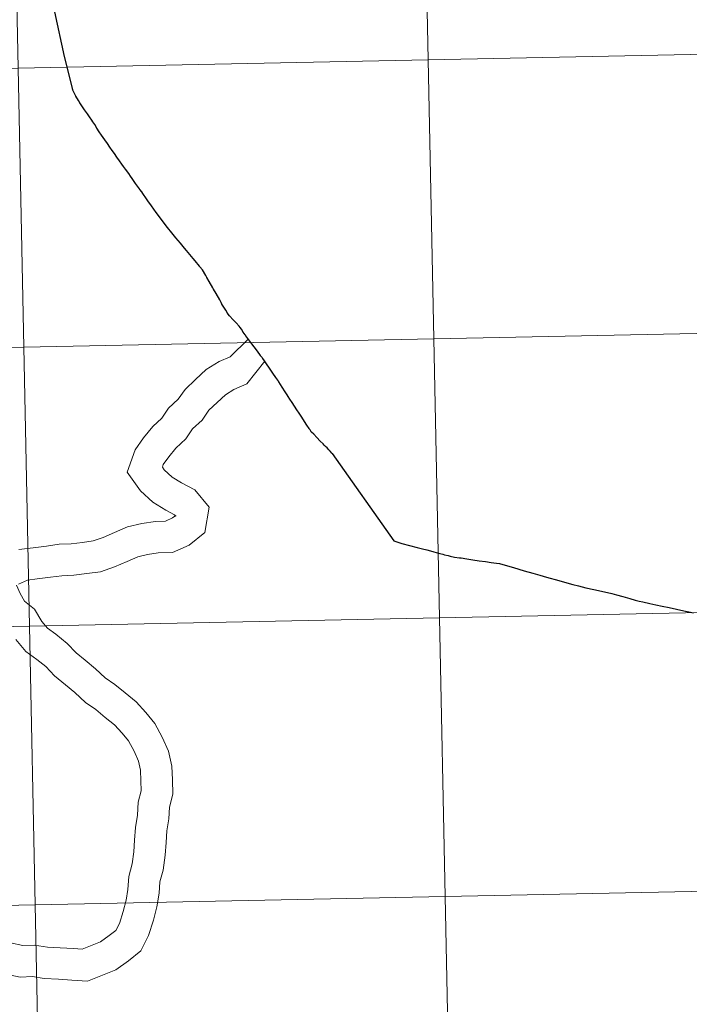
# Model space of a CAD drawing. Extents: x 636572 to 641086, y 768939 to 771999.
# Drawn here: x 637490 to 637557, y 769020 to 769118 of the extents above; entities that cross this region are included whole.
import ezdxf

# ---------------------------------------------------------------- set-up
doc = ezdxf.new("R2010")
doc.units = 0
doc.header["$MEASUREMENT"] = 0
doc.layers.add('Nivel 63', color=7, linetype='Continuous')

msp = doc.modelspace()

# ---------------------------------------------------------------- linework, layer by layer
at = {"layer": 'Nivel 63', "color": 7, "linetype": 'Continuous', "lineweight": 30, "flags": 128}
for points in [[(637514.038, 769141.693), (637514.071, 769140.149), (637508.519, 769136.181), (637508.356, 769136.101), (637503.255, 769134.734), (637501.437, 769132.652), (637496.646, 769126.579), (637496.59, 769126.48), (637496.55, 769126.27), (637495.399, 769122.28), (637495.367, 769122.169), (637495.289, 769121.997), (637495.189, 769121.795), (637493.619, 769118.635), (637494.598, 769114.188), (637495.417, 769110.874)], [(637501.74, 769101.496), (637501.403, 769101.99), (637501.245, 769102.215), (637501.063, 769102.476), (637500.732, 769102.921), (637500.541, 769103.187), (637500.37, 769103.426), (637500.131, 769103.769), (637499.878, 769104.129), (637499.629, 769104.473), (637499.412, 769104.78), (637499.175, 769105.12), (637498.914, 769105.475), (637498.668, 769105.843), (637498.339, 769106.32), (637498.1, 769106.666), (637497.876, 769107.012), (637497.866, 769107.034), (637497.665, 769107.369), (637497.459, 769107.646), (637497.356, 769107.82), (637497.133, 769108.14), (637496.919, 769108.453), (637496.635, 769108.863), (637496.375, 769109.248), (637496.175, 769109.541), (637496.044, 769109.766), (637495.779, 769110.216), (637495.643, 769110.482), (637495.417, 769110.874)], [(637521.384, 769074.537), (637521.358, 769074.562), (637521.19, 769074.739), (637521.135, 769074.796), (637521.064, 769074.872), (637520.871, 769075.084), (637520.73, 769075.223), (637520.692, 769075.26), (637520.592, 769075.36), (637520.477, 769075.476), (637520.197, 769075.76), (637519.864, 769076.114), (637519.549, 769076.438), (637519.335, 769076.642), (637519.294, 769076.701), (637519.261, 769076.747), (637519.179, 769076.871), (637519.098, 769076.989), (637519.073, 769077.027), (637518.857, 769077.358), (637518.623, 769077.719), (637518.346, 769078.142), (637518.084, 769078.544), (637517.853, 769078.891), (637517.62, 769079.241), (637517.374, 769079.629), (637517.166, 769079.937), (637516.988, 769080.209), (637516.874, 769080.391), (637516.759, 769080.576), (637516.69, 769080.682), (637516.385, 769081.154), (637516.06, 769081.665), (637516.038, 769081.7), (637516.017, 769081.728), (637515.941, 769081.837), (637515.751, 769082.103), (637515.456, 769082.562), (637515.118, 769083.062), (637514.825, 769083.466), (637514.681, 769083.695), (637514.658, 769083.732), (637514.635, 769083.769), (637514.448, 769084.023), (637514.438, 769084.035), (637514.382, 769084.107), (637514.265, 769084.26), (637514.214, 769084.327), (637513.921, 769084.735), (637513.592, 769085.191), (637513.263, 769085.607), (637513.155, 769085.748), (637513.044, 769085.885), (637512.764, 769086.271), (637512.714, 769086.337), (637512.682, 769086.383), (637512.494, 769086.636), (637512.328, 769086.925), (637512.195, 769087.11), (637512.084, 769087.243), (637511.777, 769087.574), (637511.47, 769087.902), (637511.145, 769088.24), (637511.137, 769088.251), (637511.098, 769088.306), (637510.917, 769088.556), (637510.753, 769088.844), (637510.363, 769089.449), (637510.277, 769089.613), (637510.142, 769089.868), (637509.781, 769090.489), (637509.52, 769090.952), (637509.445, 769091.083), (637509.084, 769091.702), (637508.867, 769092.092), (637508.744, 769092.306), (637508.439, 769092.861), (637508.162, 769093.169), (637508.132, 769093.204), (637508.115, 769093.226), (637507.678, 769093.779), (637507.487, 769094.005), (637507.151, 769094.406), (637506.821, 769094.8), (637506.636, 769095.025), (637506.501, 769095.193), (637506.228, 769095.518), (637505.767, 769096.079), (637505.357, 769096.573), (637504.924, 769097.107), (637504.506, 769097.647), (637504.216, 769098.045), (637503.809, 769098.603), (637503.327, 769099.265), (637502.973, 769099.767), (637502.837, 769099.957), (637502.456, 769100.49), (637502.345, 769100.648), (637502.164, 769100.906), (637502.118, 769100.973), (637501.74, 769101.496)], [(637521.384, 769074.537), (637527.546, 769065.794), (637528.359, 769065.544), (637529.099, 769065.344), (637529.868, 769065.142), (637530.404, 769065.009), (637530.843, 769064.897), (637531.203, 769064.802), (637531.555, 769064.7), (637531.78, 769064.633), (637532.154, 769064.534), (637532.44, 769064.461), (637532.625, 769064.408), (637532.963, 769064.323), (637533.17, 769064.265), (637533.616, 769064.182), (637534.115, 769064.114), (637534.27, 769064.089), (637534.858, 769063.998), (637535.46, 769063.904), (637536.084, 769063.813), (637536.698, 769063.727), (637537.289, 769063.649), (637537.797, 769063.579), (637538.098, 769063.545), (637538.66, 769063.359), (637539.506, 769063.131), (637540.583, 769062.817), (637541.452, 769062.573), (637542.126, 769062.381), (637542.46, 769062.285), (637543.046, 769062.117), (637543.81, 769061.899), (637544.603, 769061.668), (637545.43, 769061.444), (637546.017, 769061.288), (637546.733, 769061.119), (637547.525, 769060.936), (637548.6, 769060.697), (637549.326, 769060.527), (637549.808, 769060.413), (637550.452, 769060.224), (637551.15, 769060.024), (637551.683, 769059.878), (637552.079, 769059.782), (637552.437, 769059.702), (637553.136, 769059.553), (637553.731, 769059.422), (637554.38, 769059.279), (637555.073, 769059.129), (637555.788, 769058.974), (637556.542, 769058.816), (637557.03, 769058.709), (637557.506, 769058.604)]]:
    msp.add_lwpolyline(points, dxfattribs=at)
at = {"layer": 'Nivel 63', "color": 7, "linetype": 'Continuous', "lineweight": 0, "flags": 128}
for points in [[(637514.038, 769141.693), (637514.071, 769140.149), (637508.519, 769136.181), (637508.356, 769136.101), (637503.255, 769134.734), (637501.437, 769132.652), (637496.646, 769126.579), (637496.59, 769126.48), (637496.55, 769126.27), (637495.399, 769122.28), (637495.367, 769122.169), (637495.289, 769121.997), (637495.189, 769121.795), (637493.619, 769118.635), (637494.598, 769114.188), (637495.417, 769110.874)], [(637514.038, 769141.693), (637514.071, 769140.149), (637508.519, 769136.181), (637508.356, 769136.101), (637503.255, 769134.734), (637501.437, 769132.652), (637496.646, 769126.579), (637496.59, 769126.48), (637496.55, 769126.27), (637495.399, 769122.28), (637495.367, 769122.169), (637495.289, 769121.997), (637495.189, 769121.795), (637493.619, 769118.635), (637494.598, 769114.188), (637495.417, 769110.874)], [(637514.038, 769141.693), (637514.071, 769140.149), (637508.519, 769136.181), (637508.356, 769136.101), (637503.255, 769134.734), (637501.437, 769132.652), (637496.646, 769126.579), (637496.59, 769126.48), (637496.55, 769126.27), (637495.399, 769122.28), (637495.367, 769122.169), (637495.289, 769121.997), (637495.189, 769121.795), (637493.619, 769118.635), (637494.598, 769114.188), (637495.417, 769110.874)], [(637501.74, 769101.496), (637501.403, 769101.99), (637501.245, 769102.215), (637501.063, 769102.476), (637500.732, 769102.921), (637500.541, 769103.187), (637500.37, 769103.426), (637500.131, 769103.769), (637499.878, 769104.129), (637499.629, 769104.473), (637499.412, 769104.78), (637499.175, 769105.12), (637498.914, 769105.475), (637498.668, 769105.843), (637498.339, 769106.32), (637498.1, 769106.666), (637497.876, 769107.012), (637497.866, 769107.034), (637497.665, 769107.369), (637497.459, 769107.646), (637497.356, 769107.82), (637497.133, 769108.14), (637496.919, 769108.453), (637496.635, 769108.863), (637496.375, 769109.248), (637496.175, 769109.541), (637496.044, 769109.766), (637495.779, 769110.216), (637495.643, 769110.482), (637495.417, 769110.874)], [(637501.74, 769101.496), (637501.403, 769101.99), (637501.245, 769102.215), (637501.063, 769102.476), (637500.732, 769102.921), (637500.541, 769103.187), (637500.37, 769103.426), (637500.131, 769103.769), (637499.878, 769104.129), (637499.629, 769104.473), (637499.412, 769104.78), (637499.175, 769105.12), (637498.914, 769105.475), (637498.668, 769105.843), (637498.339, 769106.32), (637498.1, 769106.666), (637497.876, 769107.012), (637497.866, 769107.034), (637497.665, 769107.369), (637497.459, 769107.646), (637497.356, 769107.82), (637497.133, 769108.14), (637496.919, 769108.453), (637496.635, 769108.863), (637496.375, 769109.248), (637496.175, 769109.541), (637496.044, 769109.766), (637495.779, 769110.216), (637495.643, 769110.482), (637495.417, 769110.874)], [(637501.74, 769101.496), (637501.403, 769101.99), (637501.245, 769102.215), (637501.063, 769102.476), (637500.732, 769102.921), (637500.541, 769103.187), (637500.37, 769103.426), (637500.131, 769103.769), (637499.878, 769104.129), (637499.629, 769104.473), (637499.412, 769104.78), (637499.175, 769105.12), (637498.914, 769105.475), (637498.668, 769105.843), (637498.339, 769106.32), (637498.1, 769106.666), (637497.876, 769107.012), (637497.866, 769107.034), (637497.665, 769107.369), (637497.459, 769107.646), (637497.356, 769107.82), (637497.133, 769108.14), (637496.919, 769108.453), (637496.635, 769108.863), (637496.375, 769109.248), (637496.175, 769109.541), (637496.044, 769109.766), (637495.779, 769110.216), (637495.643, 769110.482), (637495.417, 769110.874)], [(637521.384, 769074.537), (637521.358, 769074.562), (637521.19, 769074.739), (637521.135, 769074.796), (637521.064, 769074.872), (637520.871, 769075.084), (637520.73, 769075.223), (637520.692, 769075.26), (637520.592, 769075.36), (637520.477, 769075.476), (637520.197, 769075.76), (637519.864, 769076.114), (637519.549, 769076.438), (637519.335, 769076.642), (637519.294, 769076.701), (637519.261, 769076.747), (637519.179, 769076.871), (637519.098, 769076.989), (637519.073, 769077.027), (637518.857, 769077.358), (637518.623, 769077.719), (637518.346, 769078.142), (637518.084, 769078.544), (637517.853, 769078.891), (637517.62, 769079.241), (637517.374, 769079.629), (637517.166, 769079.937), (637516.988, 769080.209), (637516.874, 769080.391), (637516.759, 769080.576), (637516.69, 769080.682), (637516.385, 769081.154), (637516.06, 769081.665), (637516.038, 769081.7), (637516.017, 769081.728), (637515.941, 769081.837), (637515.751, 769082.103), (637515.456, 769082.562), (637515.118, 769083.062), (637514.825, 769083.466), (637514.681, 769083.695), (637514.658, 769083.732), (637514.635, 769083.769), (637514.448, 769084.023), (637514.438, 769084.035), (637514.382, 769084.107), (637514.265, 769084.26), (637514.214, 769084.327), (637513.921, 769084.735), (637513.592, 769085.191), (637513.263, 769085.607), (637513.155, 769085.748), (637513.044, 769085.885), (637512.764, 769086.271), (637512.714, 769086.337), (637512.682, 769086.383), (637512.494, 769086.636), (637512.328, 769086.925), (637512.195, 769087.11), (637512.084, 769087.243), (637511.777, 769087.574), (637511.47, 769087.902), (637511.145, 769088.24), (637511.137, 769088.251), (637511.098, 769088.306), (637510.917, 769088.556), (637510.753, 769088.844), (637510.363, 769089.449), (637510.277, 769089.613), (637510.142, 769089.868), (637509.781, 769090.489), (637509.52, 769090.952), (637509.445, 769091.083), (637509.084, 769091.702), (637508.867, 769092.092), (637508.744, 769092.306), (637508.439, 769092.861), (637508.162, 769093.169), (637508.132, 769093.204), (637508.115, 769093.226), (637507.678, 769093.779), (637507.487, 769094.005), (637507.151, 769094.406), (637506.821, 769094.8), (637506.636, 769095.025), (637506.501, 769095.193), (637506.228, 769095.518), (637505.767, 769096.079), (637505.357, 769096.573), (637504.924, 769097.107), (637504.506, 769097.647), (637504.216, 769098.045), (637503.809, 769098.603), (637503.327, 769099.265), (637502.973, 769099.767), (637502.837, 769099.957), (637502.456, 769100.49), (637502.345, 769100.648), (637502.164, 769100.906), (637502.118, 769100.973), (637501.74, 769101.496)], [(637521.384, 769074.537), (637521.358, 769074.562), (637521.19, 769074.739), (637521.135, 769074.796), (637521.064, 769074.872), (637520.871, 769075.084), (637520.73, 769075.223), (637520.692, 769075.26), (637520.592, 769075.36), (637520.477, 769075.476), (637520.197, 769075.76), (637519.864, 769076.114), (637519.549, 769076.438), (637519.335, 769076.642), (637519.294, 769076.701), (637519.261, 769076.747), (637519.179, 769076.871), (637519.098, 769076.989), (637519.073, 769077.027), (637518.857, 769077.358), (637518.623, 769077.719), (637518.346, 769078.142), (637518.084, 769078.544), (637517.853, 769078.891), (637517.62, 769079.241), (637517.374, 769079.629), (637517.166, 769079.937), (637516.988, 769080.209), (637516.874, 769080.391), (637516.759, 769080.576), (637516.69, 769080.682), (637516.385, 769081.154), (637516.06, 769081.665), (637516.038, 769081.7), (637516.017, 769081.728), (637515.941, 769081.837), (637515.751, 769082.103), (637515.456, 769082.562), (637515.118, 769083.062), (637514.825, 769083.466), (637514.681, 769083.695), (637514.658, 769083.732), (637514.635, 769083.769), (637514.448, 769084.023), (637514.438, 769084.035), (637514.382, 769084.107), (637514.265, 769084.26), (637514.214, 769084.327), (637513.921, 769084.735), (637513.592, 769085.191), (637513.263, 769085.607), (637513.155, 769085.748), (637513.044, 769085.885), (637512.764, 769086.271), (637512.714, 769086.337), (637512.682, 769086.383), (637512.494, 769086.636), (637512.328, 769086.925), (637512.195, 769087.11), (637512.084, 769087.243), (637511.777, 769087.574), (637511.47, 769087.902), (637511.145, 769088.24), (637511.137, 769088.251), (637511.098, 769088.306), (637510.917, 769088.556), (637510.753, 769088.844), (637510.363, 769089.449), (637510.277, 769089.613), (637510.142, 769089.868), (637509.781, 769090.489), (637509.52, 769090.952), (637509.445, 769091.083), (637509.084, 769091.702), (637508.867, 769092.092), (637508.744, 769092.306), (637508.439, 769092.861), (637508.162, 769093.169), (637508.132, 769093.204), (637508.115, 769093.226), (637507.678, 769093.779), (637507.487, 769094.005), (637507.151, 769094.406), (637506.821, 769094.8), (637506.636, 769095.025), (637506.501, 769095.193), (637506.228, 769095.518), (637505.767, 769096.079), (637505.357, 769096.573), (637504.924, 769097.107), (637504.506, 769097.647), (637504.216, 769098.045), (637503.809, 769098.603), (637503.327, 769099.265), (637502.973, 769099.767), (637502.837, 769099.957), (637502.456, 769100.49), (637502.345, 769100.648), (637502.164, 769100.906), (637502.118, 769100.973), (637501.74, 769101.496)], [(637521.384, 769074.537), (637521.358, 769074.562), (637521.19, 769074.739), (637521.135, 769074.796), (637521.064, 769074.872), (637520.871, 769075.084), (637520.73, 769075.223), (637520.692, 769075.26), (637520.592, 769075.36), (637520.477, 769075.476), (637520.197, 769075.76), (637519.864, 769076.114), (637519.549, 769076.438), (637519.335, 769076.642), (637519.294, 769076.701), (637519.261, 769076.747), (637519.179, 769076.871), (637519.098, 769076.989), (637519.073, 769077.027), (637518.857, 769077.358), (637518.623, 769077.719), (637518.346, 769078.142), (637518.084, 769078.544), (637517.853, 769078.891), (637517.62, 769079.241), (637517.374, 769079.629), (637517.166, 769079.937), (637516.988, 769080.209), (637516.874, 769080.391), (637516.759, 769080.576), (637516.69, 769080.682), (637516.385, 769081.154), (637516.06, 769081.665), (637516.038, 769081.7), (637516.017, 769081.728), (637515.941, 769081.837), (637515.751, 769082.103), (637515.456, 769082.562), (637515.118, 769083.062), (637514.825, 769083.466), (637514.681, 769083.695), (637514.658, 769083.732), (637514.635, 769083.769), (637514.448, 769084.023), (637514.438, 769084.035), (637514.382, 769084.107), (637514.265, 769084.26), (637514.214, 769084.327), (637513.921, 769084.735), (637513.592, 769085.191), (637513.263, 769085.607), (637513.155, 769085.748), (637513.044, 769085.885), (637512.764, 769086.271), (637512.714, 769086.337), (637512.682, 769086.383), (637512.494, 769086.636), (637512.328, 769086.925), (637512.195, 769087.11), (637512.084, 769087.243), (637511.777, 769087.574), (637511.47, 769087.902), (637511.145, 769088.24), (637511.137, 769088.251), (637511.098, 769088.306), (637510.917, 769088.556), (637510.753, 769088.844), (637510.363, 769089.449), (637510.277, 769089.613), (637510.142, 769089.868), (637509.781, 769090.489), (637509.52, 769090.952), (637509.445, 769091.083), (637509.084, 769091.702), (637508.867, 769092.092), (637508.744, 769092.306), (637508.439, 769092.861), (637508.162, 769093.169), (637508.132, 769093.204), (637508.115, 769093.226), (637507.678, 769093.779), (637507.487, 769094.005), (637507.151, 769094.406), (637506.821, 769094.8), (637506.636, 769095.025), (637506.501, 769095.193), (637506.228, 769095.518), (637505.767, 769096.079), (637505.357, 769096.573), (637504.924, 769097.107), (637504.506, 769097.647), (637504.216, 769098.045), (637503.809, 769098.603), (637503.327, 769099.265), (637502.973, 769099.767), (637502.837, 769099.957), (637502.456, 769100.49), (637502.345, 769100.648), (637502.164, 769100.906), (637502.118, 769100.973), (637501.74, 769101.496)], [(637512.98, 769085.951), (637511.194, 769084.185), (637510.098, 769083.702), (637508.799, 769082.92), (637507.737, 769081.925), (637506.677, 769080.929), (637505.983, 769079.933), (637505.043, 769079.052), (637504.349, 769078.056), (637503.452, 769077.215), (637502.535, 769076.088), (637501.688, 769074.873), (637500.894, 769072.67), (637502.233, 769070.804), (637503.462, 769069.655), (637504.767, 769068.85), (637505.634, 769068.405), (637505.745, 769068.269), (637505.755, 769068.336), (637505.441, 769068.083), (637504.715, 769067.763), (637503.725, 769067.729), (637502.365, 769067.544), (637500.945, 769067.209), (637499.617, 769066.624), (637498.487, 769066.126), (637497.498, 769065.791), (637496.44, 769065.647), (637495.309, 769065.495), (637494.098, 769065.453), (637492.819, 769065.28), (637491.49, 769065.113), (637490.056, 769064.919)], [(637512.98, 769085.951), (637511.194, 769084.185), (637510.098, 769083.702), (637508.799, 769082.92), (637507.737, 769081.925), (637506.677, 769080.929), (637505.983, 769079.933), (637505.043, 769079.052), (637504.349, 769078.056), (637503.452, 769077.215), (637502.535, 769076.088), (637501.688, 769074.873), (637500.894, 769072.67), (637502.233, 769070.804), (637503.462, 769069.655), (637504.767, 769068.85), (637505.634, 769068.405), (637505.745, 769068.269), (637505.755, 769068.336), (637505.441, 769068.083), (637504.715, 769067.763), (637503.725, 769067.729), (637502.365, 769067.544), (637500.945, 769067.209), (637499.617, 769066.624), (637498.487, 769066.126), (637497.498, 769065.791), (637496.44, 769065.647), (637495.309, 769065.495), (637494.098, 769065.453), (637492.819, 769065.28), (637491.49, 769065.113), (637490.056, 769064.919)], [(637512.98, 769085.951), (637511.194, 769084.185), (637510.098, 769083.702), (637508.799, 769082.92), (637507.737, 769081.925), (637506.677, 769080.929), (637505.983, 769079.933), (637505.043, 769079.052), (637504.349, 769078.056), (637503.452, 769077.215), (637502.535, 769076.088), (637501.688, 769074.873), (637500.894, 769072.67), (637502.233, 769070.804), (637503.462, 769069.655), (637504.767, 769068.85), (637505.634, 769068.405), (637505.745, 769068.269), (637505.755, 769068.336), (637505.441, 769068.083), (637504.715, 769067.763), (637503.725, 769067.729), (637502.365, 769067.544), (637500.945, 769067.209), (637499.617, 769066.624), (637498.487, 769066.126), (637497.498, 769065.791), (637496.44, 769065.647), (637495.309, 769065.495), (637494.098, 769065.453), (637492.819, 769065.28), (637491.49, 769065.113), (637490.056, 769064.919)], [(637512.98, 769085.951), (637511.194, 769084.185), (637510.098, 769083.702), (637508.799, 769082.92), (637507.737, 769081.925), (637506.677, 769080.929), (637505.983, 769079.933), (637505.043, 769079.052), (637504.349, 769078.056), (637503.452, 769077.215), (637502.535, 769076.088), (637501.688, 769074.873), (637500.894, 769072.67), (637502.233, 769070.804), (637503.462, 769069.655), (637504.767, 769068.85), (637505.634, 769068.405), (637505.745, 769068.269), (637505.755, 769068.336), (637505.441, 769068.083), (637504.715, 769067.763), (637503.725, 769067.729), (637502.365, 769067.544), (637500.945, 769067.209), (637499.617, 769066.624), (637498.487, 769066.126), (637497.498, 769065.791), (637496.44, 769065.647), (637495.309, 769065.495), (637494.098, 769065.453), (637492.819, 769065.28), (637491.49, 769065.113), (637490.056, 769064.919)], [(637514.639, 769083.76), (637512.846, 769081.472), (637511.551, 769080.902), (637510.711, 769080.396), (637509.892, 769079.628), (637509.072, 769078.858), (637508.378, 769077.864), (637507.438, 769076.98), (637506.744, 769075.986), (637505.761, 769075.063), (637505.048, 769074.19), (637504.51, 769073.415), (637504.417, 769073.16), (637504.608, 769072.893), (637505.383, 769072.169), (637506.313, 769071.594), (637507.666, 769070.903), (637509.08, 769069.148), (637508.667, 769066.64), (637507.092, 769065.371), (637505.429, 769064.637), (637503.991, 769064.587), (637502.94, 769064.445), (637501.951, 769064.211), (637500.888, 769063.742), (637499.629, 769063.188), (637498.22, 769062.711), (637496.86, 769062.527), (637495.575, 769062.354), (637494.364, 769062.312), (637493.227, 769062.159), (637491.898, 769061.991), (637490.918, 769061.859), (637490.018, 769061.462)], [(637514.639, 769083.76), (637512.846, 769081.472), (637511.551, 769080.902), (637510.711, 769080.396), (637509.892, 769079.628), (637509.072, 769078.858), (637508.378, 769077.864), (637507.438, 769076.98), (637506.744, 769075.986), (637505.761, 769075.063), (637505.048, 769074.19), (637504.51, 769073.415), (637504.417, 769073.16), (637504.608, 769072.893), (637505.383, 769072.169), (637506.313, 769071.594), (637507.666, 769070.903), (637509.08, 769069.148), (637508.667, 769066.64), (637507.092, 769065.371), (637505.429, 769064.637), (637503.991, 769064.587), (637502.94, 769064.445), (637501.951, 769064.211), (637500.888, 769063.742), (637499.629, 769063.188), (637498.22, 769062.711), (637496.86, 769062.527), (637495.575, 769062.354), (637494.364, 769062.312), (637493.227, 769062.159), (637491.898, 769061.991), (637490.918, 769061.859), (637490.018, 769061.462)], [(637514.639, 769083.76), (637512.846, 769081.472), (637511.551, 769080.902), (637510.711, 769080.396), (637509.892, 769079.628), (637509.072, 769078.858), (637508.378, 769077.864), (637507.438, 769076.98), (637506.744, 769075.986), (637505.761, 769075.063), (637505.048, 769074.19), (637504.51, 769073.415), (637504.417, 769073.16), (637504.608, 769072.893), (637505.383, 769072.169), (637506.313, 769071.594), (637507.666, 769070.903), (637509.08, 769069.148), (637508.667, 769066.64), (637507.092, 769065.371), (637505.429, 769064.637), (637503.991, 769064.587), (637502.94, 769064.445), (637501.951, 769064.211), (637500.888, 769063.742), (637499.629, 769063.188), (637498.22, 769062.711), (637496.86, 769062.527), (637495.575, 769062.354), (637494.364, 769062.312), (637493.227, 769062.159), (637491.898, 769061.991), (637490.918, 769061.859), (637490.018, 769061.462)], [(637514.639, 769083.76), (637512.846, 769081.472), (637511.551, 769080.902), (637510.711, 769080.396), (637509.892, 769079.628), (637509.072, 769078.858), (637508.378, 769077.864), (637507.438, 769076.98), (637506.744, 769075.986), (637505.761, 769075.063), (637505.048, 769074.19), (637504.51, 769073.415), (637504.417, 769073.16), (637504.608, 769072.893), (637505.383, 769072.169), (637506.313, 769071.594), (637507.666, 769070.903), (637509.08, 769069.148), (637508.667, 769066.64), (637507.092, 769065.371), (637505.429, 769064.637), (637503.991, 769064.587), (637502.94, 769064.445), (637501.951, 769064.211), (637500.888, 769063.742), (637499.629, 769063.188), (637498.22, 769062.711), (637496.86, 769062.527), (637495.575, 769062.354), (637494.364, 769062.312), (637493.227, 769062.159), (637491.898, 769061.991), (637490.918, 769061.859), (637490.018, 769061.462)], [(637521.384, 769074.537), (637527.546, 769065.794), (637528.359, 769065.544), (637529.099, 769065.344), (637529.868, 769065.142), (637530.404, 769065.009), (637530.843, 769064.897), (637531.203, 769064.802), (637531.555, 769064.7), (637531.78, 769064.633), (637532.154, 769064.534), (637532.44, 769064.461), (637532.625, 769064.408), (637532.963, 769064.323), (637533.17, 769064.265), (637533.616, 769064.182), (637534.115, 769064.114), (637534.27, 769064.089), (637534.858, 769063.998), (637535.46, 769063.904), (637536.084, 769063.813), (637536.698, 769063.727), (637537.289, 769063.649), (637537.797, 769063.579), (637538.098, 769063.545), (637538.66, 769063.359), (637539.506, 769063.131), (637540.583, 769062.817), (637541.452, 769062.573), (637542.126, 769062.381), (637542.46, 769062.285), (637543.046, 769062.117), (637543.81, 769061.899), (637544.603, 769061.668), (637545.43, 769061.444), (637546.017, 769061.288), (637546.733, 769061.119), (637547.525, 769060.936), (637548.6, 769060.697), (637549.326, 769060.527), (637549.808, 769060.413), (637550.452, 769060.224), (637551.15, 769060.024), (637551.683, 769059.878), (637552.079, 769059.782), (637552.437, 769059.702), (637553.136, 769059.553), (637553.731, 769059.422), (637554.38, 769059.279), (637555.073, 769059.129), (637555.788, 769058.974), (637556.542, 769058.816), (637557.03, 769058.709), (637557.506, 769058.604)], [(637521.384, 769074.537), (637527.546, 769065.794), (637528.359, 769065.544), (637529.099, 769065.344), (637529.868, 769065.142), (637530.404, 769065.009), (637530.843, 769064.897), (637531.203, 769064.802), (637531.555, 769064.7), (637531.78, 769064.633), (637532.154, 769064.534), (637532.44, 769064.461), (637532.625, 769064.408), (637532.963, 769064.323), (637533.17, 769064.265), (637533.616, 769064.182), (637534.115, 769064.114), (637534.27, 769064.089), (637534.858, 769063.998), (637535.46, 769063.904), (637536.084, 769063.813), (637536.698, 769063.727), (637537.289, 769063.649), (637537.797, 769063.579), (637538.098, 769063.545), (637538.66, 769063.359), (637539.506, 769063.131), (637540.583, 769062.817), (637541.452, 769062.573), (637542.126, 769062.381), (637542.46, 769062.285), (637543.046, 769062.117), (637543.81, 769061.899), (637544.603, 769061.668), (637545.43, 769061.444), (637546.017, 769061.288), (637546.733, 769061.119), (637547.525, 769060.936), (637548.6, 769060.697), (637549.326, 769060.527), (637549.808, 769060.413), (637550.452, 769060.224), (637551.15, 769060.024), (637551.683, 769059.878), (637552.079, 769059.782), (637552.437, 769059.702), (637553.136, 769059.553), (637553.731, 769059.422), (637554.38, 769059.279), (637555.073, 769059.129), (637555.788, 769058.974), (637556.542, 769058.816), (637557.03, 769058.709), (637557.506, 769058.604)], [(637521.384, 769074.537), (637527.546, 769065.794), (637528.359, 769065.544), (637529.099, 769065.344), (637529.868, 769065.142), (637530.404, 769065.009), (637530.843, 769064.897), (637531.203, 769064.802), (637531.555, 769064.7), (637531.78, 769064.633), (637532.154, 769064.534), (637532.44, 769064.461), (637532.625, 769064.408), (637532.963, 769064.323), (637533.17, 769064.265), (637533.616, 769064.182), (637534.115, 769064.114), (637534.27, 769064.089), (637534.858, 769063.998), (637535.46, 769063.904), (637536.084, 769063.813), (637536.698, 769063.727), (637537.289, 769063.649), (637537.797, 769063.579), (637538.098, 769063.545), (637538.66, 769063.359), (637539.506, 769063.131), (637540.583, 769062.817), (637541.452, 769062.573), (637542.126, 769062.381), (637542.46, 769062.285), (637543.046, 769062.117), (637543.81, 769061.899), (637544.603, 769061.668), (637545.43, 769061.444), (637546.017, 769061.288), (637546.733, 769061.119), (637547.525, 769060.936), (637548.6, 769060.697), (637549.326, 769060.527), (637549.808, 769060.413), (637550.452, 769060.224), (637551.15, 769060.024), (637551.683, 769059.878), (637552.079, 769059.782), (637552.437, 769059.702), (637553.136, 769059.553), (637553.731, 769059.422), (637554.38, 769059.279), (637555.073, 769059.129), (637555.788, 769058.974), (637556.542, 769058.816), (637557.03, 769058.709), (637557.506, 769058.604)], [(637489.826, 769061.363), (637490.191, 769060.535), (637490.64, 769059.786), (637491.641, 769058.97), (637492.37, 769057.757), (637492.922, 769057.071), (637493.781, 769056.471), (637494.908, 769055.553), (637495.789, 769054.612), (637496.706, 769053.863), (637497.746, 769053.015), (637498.706, 769052.119), (637499.658, 769051.455), (637500.702, 769050.602), (637501.784, 769049.721), (637502.777, 769048.66), (637503.664, 769047.557), (637504.41, 769046.184), (637505.023, 769044.797), (637505.375, 769043.299), (637505.423, 769041.931), (637505.472, 769040.488), (637505.131, 769039.186), (637505.056, 769038.044), (637504.855, 769036.822), (637504.782, 769035.683), (637504.698, 769034.403), (637504.48, 769032.911), (637504.174, 769031.748), (637504.099, 769030.605), (637503.875, 769029.235), (637503.524, 769027.895), (637503.033, 769026.382), (637502.254, 769024.86), (637501.014, 769023.861), (637499.756, 769022.959), (637496.915, 769021.825), (637495.35, 769021.927), (637494.018, 769022.002), (637492.598, 769022.081), (637491.448, 769022.27), (637490.199, 769022.227), (637488.505, 769022.588)], [(637489.826, 769061.363), (637490.191, 769060.535), (637490.64, 769059.786), (637491.641, 769058.97), (637492.37, 769057.757), (637492.922, 769057.071), (637493.781, 769056.471), (637494.908, 769055.553), (637495.789, 769054.612), (637496.706, 769053.863), (637497.746, 769053.015), (637498.706, 769052.119), (637499.658, 769051.455), (637500.702, 769050.602), (637501.784, 769049.721), (637502.777, 769048.66), (637503.664, 769047.557), (637504.41, 769046.184), (637505.023, 769044.797), (637505.375, 769043.299), (637505.423, 769041.931), (637505.472, 769040.488), (637505.131, 769039.186), (637505.056, 769038.044), (637504.855, 769036.822), (637504.782, 769035.683), (637504.698, 769034.403), (637504.48, 769032.911), (637504.174, 769031.748), (637504.099, 769030.605), (637503.875, 769029.235), (637503.524, 769027.895), (637503.033, 769026.382), (637502.254, 769024.86), (637501.014, 769023.861), (637499.756, 769022.959), (637496.915, 769021.825), (637495.35, 769021.927), (637494.018, 769022.002), (637492.598, 769022.081), (637491.448, 769022.27), (637490.199, 769022.227), (637488.505, 769022.588)], [(637489.826, 769061.363), (637490.191, 769060.535), (637490.64, 769059.786), (637491.641, 769058.97), (637492.37, 769057.757), (637492.922, 769057.071), (637493.781, 769056.471), (637494.908, 769055.553), (637495.789, 769054.612), (637496.706, 769053.863), (637497.746, 769053.015), (637498.706, 769052.119), (637499.658, 769051.455), (637500.702, 769050.602), (637501.784, 769049.721), (637502.777, 769048.66), (637503.664, 769047.557), (637504.41, 769046.184), (637505.023, 769044.797), (637505.375, 769043.299), (637505.423, 769041.931), (637505.472, 769040.488), (637505.131, 769039.186), (637505.056, 769038.044), (637504.855, 769036.822), (637504.782, 769035.683), (637504.698, 769034.403), (637504.48, 769032.911), (637504.174, 769031.748), (637504.099, 769030.605), (637503.875, 769029.235), (637503.524, 769027.895), (637503.033, 769026.382), (637502.254, 769024.86), (637501.014, 769023.861), (637499.756, 769022.959), (637496.915, 769021.825), (637495.35, 769021.927), (637494.018, 769022.002), (637492.598, 769022.081), (637491.448, 769022.27), (637490.199, 769022.227), (637488.505, 769022.588)], [(637489.826, 769061.363), (637490.191, 769060.535), (637490.64, 769059.786), (637491.641, 769058.97), (637492.37, 769057.757), (637492.922, 769057.071), (637493.781, 769056.471), (637494.908, 769055.553), (637495.789, 769054.612), (637496.706, 769053.863), (637497.746, 769053.015), (637498.706, 769052.119), (637499.658, 769051.455), (637500.702, 769050.602), (637501.784, 769049.721), (637502.777, 769048.66), (637503.664, 769047.557), (637504.41, 769046.184), (637505.023, 769044.797), (637505.375, 769043.299), (637505.423, 769041.931), (637505.472, 769040.488), (637505.131, 769039.186), (637505.056, 769038.044), (637504.855, 769036.822), (637504.782, 769035.683), (637504.698, 769034.403), (637504.48, 769032.911), (637504.174, 769031.748), (637504.099, 769030.605), (637503.875, 769029.235), (637503.524, 769027.895), (637503.033, 769026.382), (637502.254, 769024.86), (637501.014, 769023.861), (637499.756, 769022.959), (637496.915, 769021.825), (637495.35, 769021.927), (637494.018, 769022.002), (637492.598, 769022.081), (637491.448, 769022.27), (637490.199, 769022.227), (637488.505, 769022.588)], [(637489.782, 769055.951), (637490.751, 769054.746), (637491.883, 769053.958), (637492.754, 769053.246), (637493.635, 769052.306), (637494.716, 769051.424), (637495.674, 769050.641), (637496.722, 769049.665), (637497.759, 769048.941), (637498.711, 769048.163), (637499.628, 769047.413), (637500.399, 769046.593), (637501.033, 769045.806), (637501.582, 769044.795), (637502.024, 769043.791), (637502.239, 769042.879), (637502.277, 769041.823), (637502.311, 769040.842), (637502.008, 769039.693), (637501.924, 769038.402), (637501.725, 769037.181), (637501.639, 769035.887), (637501.565, 769034.733), (637501.389, 769033.541), (637501.053, 769032.255), (637500.967, 769030.963), (637500.793, 769029.891), (637500.502, 769028.782), (637500.114, 769027.592), (637499.756, 769026.891), (637499.107, 769026.367), (637498.233, 769025.74), (637496.408, 769025.013), (637495.54, 769025.069), (637494.196, 769025.145), (637492.943, 769025.215), (637491.65, 769025.427), (637490.477, 769025.386), (637489.235, 769025.652)], [(637489.782, 769055.951), (637490.751, 769054.746), (637491.883, 769053.958), (637492.754, 769053.246), (637493.635, 769052.306), (637494.716, 769051.424), (637495.674, 769050.641), (637496.722, 769049.665), (637497.759, 769048.941), (637498.711, 769048.163), (637499.628, 769047.413), (637500.399, 769046.593), (637501.033, 769045.806), (637501.582, 769044.795), (637502.024, 769043.791), (637502.239, 769042.879), (637502.277, 769041.823), (637502.311, 769040.842), (637502.008, 769039.693), (637501.924, 769038.402), (637501.725, 769037.181), (637501.639, 769035.887), (637501.565, 769034.733), (637501.389, 769033.541), (637501.053, 769032.255), (637500.967, 769030.963), (637500.793, 769029.891), (637500.502, 769028.782), (637500.114, 769027.592), (637499.756, 769026.891), (637499.107, 769026.367), (637498.233, 769025.74), (637496.408, 769025.013), (637495.54, 769025.069), (637494.196, 769025.145), (637492.943, 769025.215), (637491.65, 769025.427), (637490.477, 769025.386), (637489.235, 769025.652)], [(637489.782, 769055.951), (637490.751, 769054.746), (637491.883, 769053.958), (637492.754, 769053.246), (637493.635, 769052.306), (637494.716, 769051.424), (637495.674, 769050.641), (637496.722, 769049.665), (637497.759, 769048.941), (637498.711, 769048.163), (637499.628, 769047.413), (637500.399, 769046.593), (637501.033, 769045.806), (637501.582, 769044.795), (637502.024, 769043.791), (637502.239, 769042.879), (637502.277, 769041.823), (637502.311, 769040.842), (637502.008, 769039.693), (637501.924, 769038.402), (637501.725, 769037.181), (637501.639, 769035.887), (637501.565, 769034.733), (637501.389, 769033.541), (637501.053, 769032.255), (637500.967, 769030.963), (637500.793, 769029.891), (637500.502, 769028.782), (637500.114, 769027.592), (637499.756, 769026.891), (637499.107, 769026.367), (637498.233, 769025.74), (637496.408, 769025.013), (637495.54, 769025.069), (637494.196, 769025.145), (637492.943, 769025.215), (637491.65, 769025.427), (637490.477, 769025.386), (637489.235, 769025.652)], [(637489.782, 769055.951), (637490.751, 769054.746), (637491.883, 769053.958), (637492.754, 769053.246), (637493.635, 769052.306), (637494.716, 769051.424), (637495.674, 769050.641), (637496.722, 769049.665), (637497.759, 769048.941), (637498.711, 769048.163), (637499.628, 769047.413), (637500.399, 769046.593), (637501.033, 769045.806), (637501.582, 769044.795), (637502.024, 769043.791), (637502.239, 769042.879), (637502.277, 769041.823), (637502.311, 769040.842), (637502.008, 769039.693), (637501.924, 769038.402), (637501.725, 769037.181), (637501.639, 769035.887), (637501.565, 769034.733), (637501.389, 769033.541), (637501.053, 769032.255), (637500.967, 769030.963), (637500.793, 769029.891), (637500.502, 769028.782), (637500.114, 769027.592), (637499.756, 769026.891), (637499.107, 769026.367), (637498.233, 769025.74), (637496.408, 769025.013), (637495.54, 769025.069), (637494.196, 769025.145), (637492.943, 769025.215), (637491.65, 769025.427), (637490.477, 769025.386), (637489.235, 769025.652)]]:
    msp.add_lwpolyline(points, dxfattribs=at)
at = {"layer": 'Nivel 63', "color": 7, "linetype": 'Continuous', "lineweight": 0, "elevation": -0.25, "flags": 128}
for points in [[(637449.593, 769084.308), (637490.57, 769085.143), (637490.003, 769113.001), (637449.025, 769112.166)], [(637450.16, 769056.45), (637491.137, 769057.284), (637490.57, 769085.143), (637449.593, 769084.308)], [(637450.727, 769028.592), (637491.705, 769029.426), (637491.137, 769057.284), (637450.16, 769056.45)], [(637574.227, 769003.237), (637573.66, 769031.095), (637532.682, 769030.261), (637533.25, 769002.402)], [(637533.25, 769002.402), (637532.682, 769030.261), (637491.705, 769029.426), (637492.272, 769001.568)], [(637492.272, 769001.568), (637491.705, 769029.426), (637450.727, 769028.592)]]:
    msp.add_lwpolyline(points, dxfattribs=at)
at = {"layer": 'Nivel 63', "color": 7, "linetype": 'Continuous', "lineweight": 0}
for points in [[(636632.344, 768938.906, -0.25), (641086.416, 769029.605, -0.25), (641025.95, 771999.001, -0.25), (636571.877, 771908.301, -0.25)], [(637530.413, 769141.694, -0.25), (637489.436, 769140.859, -0.25), (637490.003, 769113.001, -0.25), (637530.98, 769113.835, -0.25)], [(637571.391, 769142.528, -0.25), (637530.413, 769141.694, -0.25), (637530.98, 769113.835, -0.25), (637571.958, 769114.67, -0.25)], [(637571.958, 769114.67, -0.25), (637530.98, 769113.835, -0.25), (637531.548, 769085.977, -0.25), (637572.525, 769086.812, -0.25)], [(637530.98, 769113.835, -0.25), (637490.003, 769113.001, -0.25), (637490.57, 769085.143, -0.25), (637531.548, 769085.977, -0.25)], [(637490.003, 769113.001, -0.25), (637449.025, 769112.166, -0.25), (637449.593, 769084.308, -0.25), (637490.57, 769085.143, -0.25)], [(637572.525, 769086.812, -0.25), (637531.548, 769085.977, -0.25), (637532.115, 769058.119, -0.25), (637573.092, 769058.953, -0.25)], [(637531.548, 769085.977, -0.25), (637490.57, 769085.143, -0.25), (637491.137, 769057.284, -0.25), (637532.115, 769058.119, -0.25)], [(637490.57, 769085.143, -0.25), (637449.593, 769084.308, -0.25), (637450.16, 769056.45, -0.25), (637491.137, 769057.284, -0.25)], [(637532.115, 769058.119, -0.25), (637491.137, 769057.284, -0.25), (637491.705, 769029.426, -0.25), (637532.682, 769030.261, -0.25)], [(637573.092, 769058.953, -0.25), (637532.115, 769058.119, -0.25), (637532.682, 769030.261, -0.25), (637573.66, 769031.095, -0.25)], [(637491.137, 769057.284, -0.25), (637450.16, 769056.45, -0.25), (637450.727, 769028.592, -0.25), (637491.705, 769029.426, -0.25)], [(637573.66, 769031.095, -0.25), (637532.682, 769030.261, -0.25), (637533.25, 769002.402, -0.25), (637574.227, 769003.237, -0.25)], [(637532.682, 769030.261, -0.25), (637491.705, 769029.426, -0.25), (637492.272, 769001.568, -0.25), (637533.25, 769002.402, -0.25)], [(637491.705, 769029.426, -0.25), (637450.727, 769028.592, -0.25), (637451.295, 769000.734, -0.25), (637492.272, 769001.568, -0.25)]]:
    msp.add_3dface(points, dxfattribs=at)

doc.saveas('drawing.dxf')
